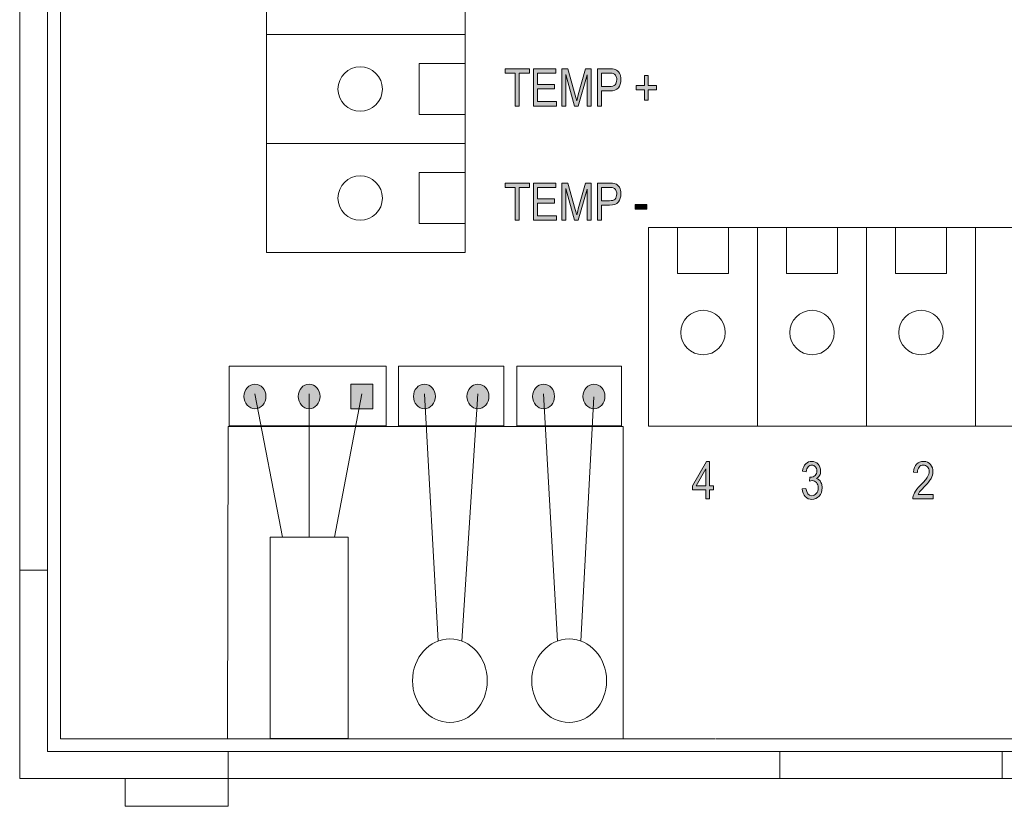
# Model space of a CAD drawing. Units: inches. Extents: x 0.41 to 3.57, y -4.75 to -0.26.
# Drawn here: x 0.41 to 2.18, y -4.75 to -3.34 of the extents above; entities that cross this region are included whole.
import ezdxf

# ---------------------------------------------------------------- set-up
doc = ezdxf.new("R2010")
doc.units = ezdxf.units.IN
doc.header["$MEASUREMENT"] = 0
doc.layers.add('Layer 1', color=7, linetype='Continuous')

# ---------------------------------------------------------------- blocks, each defined once
blk = doc.blocks.new('block 4')
at = {"layer": 'Layer 1', "true_color": 0x231f20}
h = blk.add_hatch(color=250, dxfattribs=at)
h.dxf.hatch_style = 2
h.paths.add_polyline_path([(1.6429, -4.2007), (1.6429, -4.1847), (1.6191, -4.1847), (1.6191, -4.1771), (1.6442, -4.1336), (1.6497, -4.1336), (1.6497, -4.1771), (1.6572, -4.1771), (1.6572, -4.1847), (1.6497, -4.1847), (1.6497, -4.2007)])
h.paths.add_polyline_path([(1.6429, -4.1771), (1.6429, -4.1469), (1.6257, -4.1771)])
at = {"layer": 'Layer 1', "lineweight": 0}
for points in [[(1.6429, -4.2007), (1.6429, -4.1847), (1.6191, -4.1847), (1.6191, -4.1771), (1.6442, -4.1336), (1.6497, -4.1336), (1.6497, -4.1771), (1.6572, -4.1771), (1.6572, -4.1847), (1.6497, -4.1847), (1.6497, -4.2007), (1.6429, -4.2007)], [(1.6429, -4.1771), (1.6429, -4.1469), (1.6257, -4.1771), (1.6429, -4.1771)]]:
    blk.add_lwpolyline(points, dxfattribs=at)
blk = doc.blocks.new('block 9')
at = {"layer": 'Layer 1', "true_color": 0x231f20}
h = blk.add_hatch(color=250, dxfattribs=at)
h.dxf.hatch_style = 2
h.paths.add_polyline_path([(1.3002, -3.6995), (1.3002, -3.6403), (1.2821, -3.6403), (1.2821, -3.6324), (1.3257, -3.6324), (1.3257, -3.6403), (1.3075, -3.6403), (1.3075, -3.6995)])
h = blk.add_hatch(color=250, dxfattribs=at)
h.dxf.hatch_style = 2
h.paths.add_polyline_path([(1.3333, -3.6995), (1.3333, -3.6324), (1.373, -3.6324), (1.373, -3.6403), (1.3405, -3.6403), (1.3405, -3.6608), (1.371, -3.6608), (1.371, -3.6687), (1.3405, -3.6687), (1.3405, -3.6916), (1.3743, -3.6916), (1.3743, -3.6995)])
h = blk.add_hatch(color=250, dxfattribs=at)
h.dxf.hatch_style = 2
edge = h.paths.add_edge_path()
edge.add_spline(control_points=[(1.3842, -3.6995), (1.3842, -3.6995), (1.3842, -3.6324), (1.3842, -3.6324), (1.3842, -3.6324), (1.3951, -3.6324), (1.3951, -3.6324), (1.3951, -3.6324), (1.4082, -3.6799), (1.4082, -3.6799), (1.4082, -3.6799), (1.4108, -3.6898), (1.4108, -3.6898), (1.4114, -3.6874), (1.4124, -3.6838), (1.4137, -3.6791), (1.4137, -3.6791), (1.4269, -3.6324), (1.4269, -3.6324), (1.4269, -3.6324), (1.4367, -3.6324), (1.4367, -3.6324), (1.4367, -3.6324), (1.4367, -3.6995), (1.4367, -3.6995), (1.4367, -3.6995), (1.4297, -3.6995), (1.4297, -3.6995), (1.4297, -3.6995), (1.4297, -3.6434), (1.4297, -3.6434), (1.4297, -3.6434), (1.4137, -3.6995), (1.4137, -3.6995), (1.4137, -3.6995), (1.4071, -3.6995), (1.4071, -3.6995), (1.4071, -3.6995), (1.3912, -3.6424), (1.3912, -3.6424), (1.3912, -3.6424), (1.3912, -3.6995), (1.3912, -3.6995), (1.3912, -3.6995), (1.3842, -3.6995), (1.3842, -3.6995)], knot_values=[0, 0, 0, 0, 1, 1, 1, 2, 2, 2, 3, 3, 3, 4, 4, 4, 5, 5, 5, 6, 6, 6, 7, 7, 7, 8, 8, 8, 9, 9, 9, 10, 10, 10, 11, 11, 11, 12, 12, 12, 13, 13, 13, 14, 14, 14, 15, 15, 15, 15], degree=3, periodic=1)
h = blk.add_hatch(color=250, dxfattribs=at)
h.dxf.hatch_style = 2
edge = h.paths.add_edge_path()
edge.add_spline(control_points=[(1.4484, -3.6995), (1.4484, -3.6995), (1.4484, -3.6324), (1.4484, -3.6324), (1.4484, -3.6324), (1.4691, -3.6324), (1.4691, -3.6324), (1.474, -3.6324), (1.4776, -3.6328), (1.4799, -3.6337), (1.4831, -3.6348), (1.4856, -3.637), (1.4875, -3.6401), (1.4894, -3.6433), (1.4904, -3.6471), (1.4904, -3.6517), (1.4904, -3.6577), (1.4888, -3.6627), (1.4857, -3.6665), (1.4827, -3.6703), (1.4773, -3.6722), (1.4698, -3.6722), (1.4698, -3.6722), (1.4557, -3.6722), (1.4557, -3.6722), (1.4557, -3.6722), (1.4557, -3.6995), (1.4557, -3.6995), (1.4557, -3.6995), (1.4484, -3.6995), (1.4484, -3.6995)], knot_values=[0, 0, 0, 0, 1, 1, 1, 2, 2, 2, 3, 3, 3, 4, 4, 4, 5, 5, 5, 6, 6, 6, 7, 7, 7, 8, 8, 8, 9, 9, 9, 10, 10, 10, 10], degree=3, periodic=1)
edge = h.paths.add_edge_path()
edge.add_spline(control_points=[(1.4557, -3.6643), (1.4557, -3.6643), (1.4699, -3.6643), (1.4699, -3.6643), (1.4744, -3.6643), (1.4777, -3.6633), (1.4797, -3.6612), (1.4818, -3.6592), (1.4828, -3.6562), (1.4828, -3.6521), (1.4828, -3.6494), (1.4823, -3.6471), (1.4813, -3.6453), (1.4803, -3.6434), (1.4791, -3.6421), (1.4776, -3.6414), (1.4762, -3.6407), (1.4735, -3.6403), (1.4698, -3.6403), (1.4698, -3.6403), (1.4557, -3.6403), (1.4557, -3.6403), (1.4557, -3.6403), (1.4557, -3.6643), (1.4557, -3.6643)], knot_values=[0, 0, 0, 0, 1, 1, 1, 2, 2, 2, 3, 3, 3, 4, 4, 4, 5, 5, 5, 6, 6, 6, 7, 7, 7, 8, 8, 8, 8], degree=3, periodic=1)
h = blk.add_hatch(color=250, dxfattribs=at)
h.dxf.hatch_style = 2
h.paths.add_polyline_path([(1.5162, -3.6794), (1.5162, -3.6711), (1.537, -3.6711), (1.537, -3.6794)])
at = {"layer": 'Layer 1', "lineweight": 0}
for points in [[(1.3002, -3.6995), (1.3002, -3.6403), (1.2821, -3.6403), (1.2821, -3.6324), (1.3257, -3.6324), (1.3257, -3.6403), (1.3075, -3.6403), (1.3075, -3.6995), (1.3002, -3.6995)], [(1.3333, -3.6995), (1.3333, -3.6324), (1.373, -3.6324), (1.373, -3.6403), (1.3405, -3.6403), (1.3405, -3.6608), (1.371, -3.6608), (1.371, -3.6687), (1.3405, -3.6687), (1.3405, -3.6916), (1.3743, -3.6916), (1.3743, -3.6995), (1.3333, -3.6995)], [(1.5162, -3.6794), (1.5162, -3.6711), (1.537, -3.6711), (1.537, -3.6794), (1.5162, -3.6794)]]:
    blk.add_lwpolyline(points, dxfattribs=at)
for points, knots in [([(1.3842, -3.6995), (1.3842, -3.6995), (1.3842, -3.6324), (1.3842, -3.6324), (1.3842, -3.6324), (1.3951, -3.6324), (1.3951, -3.6324), (1.3951, -3.6324), (1.4082, -3.6799), (1.4082, -3.6799), (1.4082, -3.6799), (1.4108, -3.6898), (1.4108, -3.6898), (1.4114, -3.6874), (1.4124, -3.6838), (1.4137, -3.6791), (1.4137, -3.6791), (1.4269, -3.6324), (1.4269, -3.6324), (1.4269, -3.6324), (1.4367, -3.6324), (1.4367, -3.6324), (1.4367, -3.6324), (1.4367, -3.6995), (1.4367, -3.6995), (1.4367, -3.6995), (1.4297, -3.6995), (1.4297, -3.6995), (1.4297, -3.6995), (1.4297, -3.6434), (1.4297, -3.6434), (1.4297, -3.6434), (1.4137, -3.6995), (1.4137, -3.6995), (1.4137, -3.6995), (1.4071, -3.6995), (1.4071, -3.6995), (1.4071, -3.6995), (1.3912, -3.6424), (1.3912, -3.6424), (1.3912, -3.6424), (1.3912, -3.6995), (1.3912, -3.6995), (1.3912, -3.6995), (1.3842, -3.6995), (1.3842, -3.6995)], [0, 0, 0, 0, 1, 1, 1, 2, 2, 2, 3, 3, 3, 4, 4, 4, 5, 5, 5, 6, 6, 6, 7, 7, 7, 8, 8, 8, 9, 9, 9, 10, 10, 10, 11, 11, 11, 12, 12, 12, 13, 13, 13, 14, 14, 14, 15, 15, 15, 15]), ([(1.4484, -3.6995), (1.4484, -3.6995), (1.4484, -3.6324), (1.4484, -3.6324), (1.4484, -3.6324), (1.4691, -3.6324), (1.4691, -3.6324), (1.474, -3.6324), (1.4776, -3.6328), (1.4799, -3.6337), (1.4831, -3.6348), (1.4856, -3.637), (1.4875, -3.6401), (1.4894, -3.6433), (1.4904, -3.6471), (1.4904, -3.6517), (1.4904, -3.6577), (1.4888, -3.6627), (1.4857, -3.6665), (1.4827, -3.6703), (1.4773, -3.6722), (1.4698, -3.6722), (1.4698, -3.6722), (1.4557, -3.6722), (1.4557, -3.6722), (1.4557, -3.6722), (1.4557, -3.6995), (1.4557, -3.6995), (1.4557, -3.6995), (1.4484, -3.6995), (1.4484, -3.6995)], [0, 0, 0, 0, 1, 1, 1, 2, 2, 2, 3, 3, 3, 4, 4, 4, 5, 5, 5, 6, 6, 6, 7, 7, 7, 8, 8, 8, 9, 9, 9, 10, 10, 10, 10]), ([(1.4557, -3.6643), (1.4557, -3.6643), (1.4699, -3.6643), (1.4699, -3.6643), (1.4744, -3.6643), (1.4777, -3.6633), (1.4797, -3.6612), (1.4818, -3.6592), (1.4828, -3.6562), (1.4828, -3.6521), (1.4828, -3.6494), (1.4823, -3.6471), (1.4813, -3.6453), (1.4803, -3.6434), (1.4791, -3.6421), (1.4776, -3.6414), (1.4762, -3.6407), (1.4735, -3.6403), (1.4698, -3.6403), (1.4698, -3.6403), (1.4557, -3.6403), (1.4557, -3.6403), (1.4557, -3.6403), (1.4557, -3.6643), (1.4557, -3.6643)], [0, 0, 0, 0, 1, 1, 1, 2, 2, 2, 3, 3, 3, 4, 4, 4, 5, 5, 5, 6, 6, 6, 7, 7, 7, 8, 8, 8, 8])]:
    blk.add_open_spline(points, degree=3, knots=knots, dxfattribs=at)
blk = doc.blocks.new('block 10')
at = {"layer": 'Layer 1', "true_color": 0x231f20}
h = blk.add_hatch(color=250, dxfattribs=at)
h.dxf.hatch_style = 2
h.paths.add_polyline_path([(1.3002, -3.4939), (1.3002, -3.4347), (1.2821, -3.4347), (1.2821, -3.4268), (1.3257, -3.4268), (1.3257, -3.4347), (1.3075, -3.4347), (1.3075, -3.4939)])
h = blk.add_hatch(color=250, dxfattribs=at)
h.dxf.hatch_style = 2
h.paths.add_polyline_path([(1.3333, -3.4939), (1.3333, -3.4268), (1.373, -3.4268), (1.373, -3.4347), (1.3405, -3.4347), (1.3405, -3.4552), (1.371, -3.4552), (1.371, -3.4631), (1.3405, -3.4631), (1.3405, -3.4859), (1.3743, -3.4859), (1.3743, -3.4939)])
h = blk.add_hatch(color=250, dxfattribs=at)
h.dxf.hatch_style = 2
edge = h.paths.add_edge_path()
edge.add_spline(control_points=[(1.3842, -3.4939), (1.3842, -3.4939), (1.3842, -3.4268), (1.3842, -3.4268), (1.3842, -3.4268), (1.3951, -3.4268), (1.3951, -3.4268), (1.3951, -3.4268), (1.4082, -3.4743), (1.4082, -3.4743), (1.4082, -3.4743), (1.4108, -3.4842), (1.4108, -3.4842), (1.4114, -3.4817), (1.4124, -3.4782), (1.4137, -3.4735), (1.4137, -3.4735), (1.4269, -3.4268), (1.4269, -3.4268), (1.4269, -3.4268), (1.4367, -3.4268), (1.4367, -3.4268), (1.4367, -3.4268), (1.4367, -3.4939), (1.4367, -3.4939), (1.4367, -3.4939), (1.4297, -3.4939), (1.4297, -3.4939), (1.4297, -3.4939), (1.4297, -3.4377), (1.4297, -3.4377), (1.4297, -3.4377), (1.4137, -3.4939), (1.4137, -3.4939), (1.4137, -3.4939), (1.4071, -3.4939), (1.4071, -3.4939), (1.4071, -3.4939), (1.3912, -3.4368), (1.3912, -3.4368), (1.3912, -3.4368), (1.3912, -3.4939), (1.3912, -3.4939), (1.3912, -3.4939), (1.3842, -3.4939), (1.3842, -3.4939)], knot_values=[0, 0, 0, 0, 1, 1, 1, 2, 2, 2, 3, 3, 3, 4, 4, 4, 5, 5, 5, 6, 6, 6, 7, 7, 7, 8, 8, 8, 9, 9, 9, 10, 10, 10, 11, 11, 11, 12, 12, 12, 13, 13, 13, 14, 14, 14, 15, 15, 15, 15], degree=3, periodic=1)
h = blk.add_hatch(color=250, dxfattribs=at)
h.dxf.hatch_style = 2
edge = h.paths.add_edge_path()
edge.add_spline(control_points=[(1.4484, -3.4939), (1.4484, -3.4939), (1.4484, -3.4268), (1.4484, -3.4268), (1.4484, -3.4268), (1.4691, -3.4268), (1.4691, -3.4268), (1.474, -3.4268), (1.4776, -3.4272), (1.4799, -3.4281), (1.4831, -3.4292), (1.4856, -3.4314), (1.4875, -3.4345), (1.4894, -3.4376), (1.4904, -3.4415), (1.4904, -3.4461), (1.4904, -3.4521), (1.4888, -3.4571), (1.4857, -3.4609), (1.4827, -3.4647), (1.4773, -3.4666), (1.4698, -3.4666), (1.4698, -3.4666), (1.4557, -3.4666), (1.4557, -3.4666), (1.4557, -3.4666), (1.4557, -3.4939), (1.4557, -3.4939), (1.4557, -3.4939), (1.4484, -3.4939), (1.4484, -3.4939)], knot_values=[0, 0, 0, 0, 1, 1, 1, 2, 2, 2, 3, 3, 3, 4, 4, 4, 5, 5, 5, 6, 6, 6, 7, 7, 7, 8, 8, 8, 9, 9, 9, 10, 10, 10, 10], degree=3, periodic=1)
edge = h.paths.add_edge_path()
edge.add_spline(control_points=[(1.4557, -3.4587), (1.4557, -3.4587), (1.4699, -3.4587), (1.4699, -3.4587), (1.4744, -3.4587), (1.4777, -3.4577), (1.4797, -3.4556), (1.4818, -3.4536), (1.4828, -3.4505), (1.4828, -3.4465), (1.4828, -3.4438), (1.4823, -3.4415), (1.4813, -3.4396), (1.4803, -3.4377), (1.4791, -3.4364), (1.4776, -3.4357), (1.4762, -3.435), (1.4735, -3.4347), (1.4698, -3.4347), (1.4698, -3.4347), (1.4557, -3.4347), (1.4557, -3.4347), (1.4557, -3.4347), (1.4557, -3.4587), (1.4557, -3.4587)], knot_values=[0, 0, 0, 0, 1, 1, 1, 2, 2, 2, 3, 3, 3, 4, 4, 4, 5, 5, 5, 6, 6, 6, 7, 7, 7, 8, 8, 8, 8], degree=3, periodic=1)
h = blk.add_hatch(color=250, dxfattribs=at)
h.dxf.hatch_style = 2
h.paths.add_polyline_path([(1.533, -3.483), (1.533, -3.4646), (1.518, -3.4646), (1.518, -3.4569), (1.533, -3.4569), (1.533, -3.4387), (1.5394, -3.4387), (1.5394, -3.4569), (1.5544, -3.4569), (1.5544, -3.4646), (1.5394, -3.4646), (1.5394, -3.483)])
at = {"layer": 'Layer 1', "lineweight": 0}
for points in [[(1.3002, -3.4939), (1.3002, -3.4347), (1.2821, -3.4347), (1.2821, -3.4268), (1.3257, -3.4268), (1.3257, -3.4347), (1.3075, -3.4347), (1.3075, -3.4939), (1.3002, -3.4939)], [(1.3333, -3.4939), (1.3333, -3.4268), (1.373, -3.4268), (1.373, -3.4347), (1.3405, -3.4347), (1.3405, -3.4552), (1.371, -3.4552), (1.371, -3.4631), (1.3405, -3.4631), (1.3405, -3.4859), (1.3743, -3.4859), (1.3743, -3.4939), (1.3333, -3.4939)], [(1.533, -3.483), (1.533, -3.4646), (1.518, -3.4646), (1.518, -3.4569), (1.533, -3.4569), (1.533, -3.4387), (1.5394, -3.4387), (1.5394, -3.4569), (1.5544, -3.4569), (1.5544, -3.4646), (1.5394, -3.4646), (1.5394, -3.483), (1.533, -3.483)]]:
    blk.add_lwpolyline(points, dxfattribs=at)
for points, knots in [([(1.3842, -3.4939), (1.3842, -3.4939), (1.3842, -3.4268), (1.3842, -3.4268), (1.3842, -3.4268), (1.3951, -3.4268), (1.3951, -3.4268), (1.3951, -3.4268), (1.4082, -3.4743), (1.4082, -3.4743), (1.4082, -3.4743), (1.4108, -3.4842), (1.4108, -3.4842), (1.4114, -3.4817), (1.4124, -3.4782), (1.4137, -3.4735), (1.4137, -3.4735), (1.4269, -3.4268), (1.4269, -3.4268), (1.4269, -3.4268), (1.4367, -3.4268), (1.4367, -3.4268), (1.4367, -3.4268), (1.4367, -3.4939), (1.4367, -3.4939), (1.4367, -3.4939), (1.4297, -3.4939), (1.4297, -3.4939), (1.4297, -3.4939), (1.4297, -3.4377), (1.4297, -3.4377), (1.4297, -3.4377), (1.4137, -3.4939), (1.4137, -3.4939), (1.4137, -3.4939), (1.4071, -3.4939), (1.4071, -3.4939), (1.4071, -3.4939), (1.3912, -3.4368), (1.3912, -3.4368), (1.3912, -3.4368), (1.3912, -3.4939), (1.3912, -3.4939), (1.3912, -3.4939), (1.3842, -3.4939), (1.3842, -3.4939)], [0, 0, 0, 0, 1, 1, 1, 2, 2, 2, 3, 3, 3, 4, 4, 4, 5, 5, 5, 6, 6, 6, 7, 7, 7, 8, 8, 8, 9, 9, 9, 10, 10, 10, 11, 11, 11, 12, 12, 12, 13, 13, 13, 14, 14, 14, 15, 15, 15, 15]), ([(1.4484, -3.4939), (1.4484, -3.4939), (1.4484, -3.4268), (1.4484, -3.4268), (1.4484, -3.4268), (1.4691, -3.4268), (1.4691, -3.4268), (1.474, -3.4268), (1.4776, -3.4272), (1.4799, -3.4281), (1.4831, -3.4292), (1.4856, -3.4314), (1.4875, -3.4345), (1.4894, -3.4376), (1.4904, -3.4415), (1.4904, -3.4461), (1.4904, -3.4521), (1.4888, -3.4571), (1.4857, -3.4609), (1.4827, -3.4647), (1.4773, -3.4666), (1.4698, -3.4666), (1.4698, -3.4666), (1.4557, -3.4666), (1.4557, -3.4666), (1.4557, -3.4666), (1.4557, -3.4939), (1.4557, -3.4939), (1.4557, -3.4939), (1.4484, -3.4939), (1.4484, -3.4939)], [0, 0, 0, 0, 1, 1, 1, 2, 2, 2, 3, 3, 3, 4, 4, 4, 5, 5, 5, 6, 6, 6, 7, 7, 7, 8, 8, 8, 9, 9, 9, 10, 10, 10, 10]), ([(1.4557, -3.4587), (1.4557, -3.4587), (1.4699, -3.4587), (1.4699, -3.4587), (1.4744, -3.4587), (1.4777, -3.4577), (1.4797, -3.4556), (1.4818, -3.4536), (1.4828, -3.4505), (1.4828, -3.4465), (1.4828, -3.4438), (1.4823, -3.4415), (1.4813, -3.4396), (1.4803, -3.4377), (1.4791, -3.4364), (1.4776, -3.4357), (1.4762, -3.435), (1.4735, -3.4347), (1.4698, -3.4347), (1.4698, -3.4347), (1.4557, -3.4347), (1.4557, -3.4347), (1.4557, -3.4347), (1.4557, -3.4587), (1.4557, -3.4587)], [0, 0, 0, 0, 1, 1, 1, 2, 2, 2, 3, 3, 3, 4, 4, 4, 5, 5, 5, 6, 6, 6, 7, 7, 7, 8, 8, 8, 8])]:
    blk.add_open_spline(points, degree=3, knots=knots, dxfattribs=at)
blk = doc.blocks.new('block 12')
at = {"layer": 'Layer 1', "true_color": 0x231f20}
h = blk.add_hatch(color=250, dxfattribs=at)
h.dxf.hatch_style = 2
edge = h.paths.add_edge_path()
edge.add_spline(control_points=[(2.052, -4.1928), (2.052, -4.1928), (2.052, -4.2007), (2.052, -4.2007), (2.052, -4.2007), (2.0157, -4.2007), (2.0157, -4.2007), (2.0156, -4.1975), (2.0165, -4.1939), (2.0186, -4.19), (2.0206, -4.186), (2.0243, -4.1813), (2.0297, -4.1759), (2.036, -4.1696), (2.0401, -4.1647), (2.0421, -4.1613), (2.0441, -4.1579), (2.045, -4.1547), (2.045, -4.1517), (2.045, -4.1483), (2.044, -4.1455), (2.042, -4.1434), (2.04, -4.1412), (2.0376, -4.1401), (2.0346, -4.1401), (2.0315, -4.1401), (2.0289, -4.1413), (2.0269, -4.1436), (2.0249, -4.1459), (2.0239, -4.1493), (2.0239, -4.1536), (2.0239, -4.1536), (2.0169, -4.1528), (2.0169, -4.1528), (2.0174, -4.1463), (2.0192, -4.1415), (2.0224, -4.1382), (2.0256, -4.135), (2.0297, -4.1334), (2.0349, -4.1334), (2.0405, -4.1334), (2.0447, -4.1352), (2.0476, -4.139), (2.0505, -4.1428), (2.0519, -4.1471), (2.0519, -4.1519), (2.0519, -4.1562), (2.0508, -4.1603), (2.0486, -4.1642), (2.0463, -4.1681), (2.042, -4.1734), (2.0357, -4.1799), (2.0317, -4.184), (2.0291, -4.1868), (2.0279, -4.1883), (2.0267, -4.1898), (2.0258, -4.1913), (2.025, -4.1928), (2.025, -4.1928), (2.052, -4.1928), (2.052, -4.1928)], knot_values=[0, 0, 0, 0, 1, 1, 1, 2, 2, 2, 3, 3, 3, 4, 4, 4, 5, 5, 5, 6, 6, 6, 7, 7, 7, 8, 8, 8, 9, 9, 9, 10, 10, 10, 11, 11, 11, 12, 12, 12, 13, 13, 13, 14, 14, 14, 15, 15, 15, 16, 16, 16, 17, 17, 17, 18, 18, 18, 19, 19, 19, 20, 20, 20, 20], degree=3, periodic=1)
at = {"layer": 'Layer 1', "lineweight": 0}
blk.add_open_spline([(2.052, -4.1928), (2.052, -4.1928), (2.052, -4.2007), (2.052, -4.2007), (2.052, -4.2007), (2.0157, -4.2007), (2.0157, -4.2007), (2.0156, -4.1975), (2.0165, -4.1939), (2.0186, -4.19), (2.0206, -4.186), (2.0243, -4.1813), (2.0297, -4.1759), (2.036, -4.1696), (2.0401, -4.1647), (2.0421, -4.1613), (2.0441, -4.1579), (2.045, -4.1547), (2.045, -4.1517), (2.045, -4.1483), (2.044, -4.1455), (2.042, -4.1434), (2.04, -4.1412), (2.0376, -4.1401), (2.0346, -4.1401), (2.0315, -4.1401), (2.0289, -4.1413), (2.0269, -4.1436), (2.0249, -4.1459), (2.0239, -4.1493), (2.0239, -4.1536), (2.0239, -4.1536), (2.0169, -4.1528), (2.0169, -4.1528), (2.0174, -4.1463), (2.0192, -4.1415), (2.0224, -4.1382), (2.0256, -4.135), (2.0297, -4.1334), (2.0349, -4.1334), (2.0405, -4.1334), (2.0447, -4.1352), (2.0476, -4.139), (2.0505, -4.1428), (2.0519, -4.1471), (2.0519, -4.1519), (2.0519, -4.1562), (2.0508, -4.1603), (2.0486, -4.1642), (2.0463, -4.1681), (2.042, -4.1734), (2.0357, -4.1799), (2.0317, -4.184), (2.0291, -4.1868), (2.0279, -4.1883), (2.0267, -4.1898), (2.0258, -4.1913), (2.025, -4.1928), (2.025, -4.1928), (2.052, -4.1928), (2.052, -4.1928)], degree=3, knots=[0, 0, 0, 0, 1, 1, 1, 2, 2, 2, 3, 3, 3, 4, 4, 4, 5, 5, 5, 6, 6, 6, 7, 7, 7, 8, 8, 8, 9, 9, 9, 10, 10, 10, 11, 11, 11, 12, 12, 12, 13, 13, 13, 14, 14, 14, 15, 15, 15, 16, 16, 16, 17, 17, 17, 18, 18, 18, 19, 19, 19, 20, 20, 20, 20], dxfattribs=at)
blk = doc.blocks.new('block 13')
at = {"layer": 'Layer 1', "true_color": 0x231f20}
h = blk.add_hatch(color=250, dxfattribs=at)
h.dxf.hatch_style = 2
edge = h.paths.add_edge_path()
edge.add_spline(control_points=[(1.8164, -4.183), (1.8164, -4.183), (1.8232, -4.1819), (1.8232, -4.1819), (1.8246, -4.1907), (1.8281, -4.1951), (1.8338, -4.1951), (1.8369, -4.1951), (1.8396, -4.1938), (1.8419, -4.1912), (1.8441, -4.1886), (1.8453, -4.1852), (1.8453, -4.181), (1.8453, -4.1771), (1.8442, -4.174), (1.8421, -4.1716), (1.8401, -4.1692), (1.8375, -4.168), (1.8345, -4.168), (1.8332, -4.168), (1.8316, -4.1683), (1.8297, -4.1689), (1.8297, -4.1689), (1.8305, -4.1617), (1.8305, -4.1617), (1.8305, -4.1617), (1.8316, -4.1618), (1.8316, -4.1618), (1.8349, -4.1618), (1.8376, -4.1608), (1.8397, -4.1587), (1.8418, -4.1567), (1.8428, -4.1539), (1.8428, -4.1505), (1.8428, -4.1474), (1.842, -4.1449), (1.8402, -4.143), (1.8385, -4.1411), (1.8364, -4.1401), (1.8338, -4.1401), (1.8312, -4.1401), (1.829, -4.1411), (1.8273, -4.1431), (1.8255, -4.1451), (1.8243, -4.1482), (1.8238, -4.1522), (1.8238, -4.1522), (1.8171, -4.1507), (1.8171, -4.1507), (1.818, -4.145), (1.8199, -4.1407), (1.8229, -4.1377), (1.8259, -4.1348), (1.8295, -4.1334), (1.8337, -4.1334), (1.8382, -4.1334), (1.842, -4.135), (1.8451, -4.1383), (1.8482, -4.1416), (1.8497, -4.1457), (1.8497, -4.1507), (1.8497, -4.1538), (1.8491, -4.1565), (1.8478, -4.1588), (1.8464, -4.1612), (1.8446, -4.163), (1.8422, -4.1644), (1.8444, -4.165), (1.8462, -4.166), (1.8477, -4.1674), (1.8491, -4.1688), (1.8502, -4.1707), (1.8511, -4.173), (1.852, -4.1754), (1.8525, -4.178), (1.8525, -4.1809), (1.8525, -4.187), (1.8506, -4.1921), (1.847, -4.196), (1.8434, -4.1999), (1.839, -4.2019), (1.834, -4.2019), (1.8293, -4.2019), (1.8253, -4.2002), (1.822, -4.1968), (1.8187, -4.1933), (1.8169, -4.1887), (1.8164, -4.183)], knot_values=[0, 0, 0, 0, 1, 1, 1, 2, 2, 2, 3, 3, 3, 4, 4, 4, 5, 5, 5, 6, 6, 6, 7, 7, 7, 8, 8, 8, 9, 9, 9, 10, 10, 10, 11, 11, 11, 12, 12, 12, 13, 13, 13, 14, 14, 14, 15, 15, 15, 16, 16, 16, 17, 17, 17, 18, 18, 18, 19, 19, 19, 20, 20, 20, 21, 21, 21, 22, 22, 22, 23, 23, 23, 24, 24, 24, 25, 25, 25, 26, 26, 26, 27, 27, 27, 28, 28, 28, 29, 29, 29, 29], degree=3, periodic=1)
at = {"layer": 'Layer 1', "lineweight": 0}
blk.add_open_spline([(1.8164, -4.183), (1.8164, -4.183), (1.8232, -4.1819), (1.8232, -4.1819), (1.8246, -4.1907), (1.8281, -4.1951), (1.8338, -4.1951), (1.8369, -4.1951), (1.8396, -4.1938), (1.8419, -4.1912), (1.8441, -4.1886), (1.8453, -4.1852), (1.8453, -4.181), (1.8453, -4.1771), (1.8442, -4.174), (1.8421, -4.1716), (1.8401, -4.1692), (1.8375, -4.168), (1.8345, -4.168), (1.8332, -4.168), (1.8316, -4.1683), (1.8297, -4.1689), (1.8297, -4.1689), (1.8305, -4.1617), (1.8305, -4.1617), (1.8305, -4.1617), (1.8316, -4.1618), (1.8316, -4.1618), (1.8349, -4.1618), (1.8376, -4.1608), (1.8397, -4.1587), (1.8418, -4.1567), (1.8428, -4.1539), (1.8428, -4.1505), (1.8428, -4.1474), (1.842, -4.1449), (1.8402, -4.143), (1.8385, -4.1411), (1.8364, -4.1401), (1.8338, -4.1401), (1.8312, -4.1401), (1.829, -4.1411), (1.8273, -4.1431), (1.8255, -4.1451), (1.8243, -4.1482), (1.8238, -4.1522), (1.8238, -4.1522), (1.8171, -4.1507), (1.8171, -4.1507), (1.818, -4.145), (1.8199, -4.1407), (1.8229, -4.1377), (1.8259, -4.1348), (1.8295, -4.1334), (1.8337, -4.1334), (1.8382, -4.1334), (1.842, -4.135), (1.8451, -4.1383), (1.8482, -4.1416), (1.8497, -4.1457), (1.8497, -4.1507), (1.8497, -4.1538), (1.8491, -4.1565), (1.8478, -4.1588), (1.8464, -4.1612), (1.8446, -4.163), (1.8422, -4.1644), (1.8444, -4.165), (1.8462, -4.166), (1.8477, -4.1674), (1.8491, -4.1688), (1.8502, -4.1707), (1.8511, -4.173), (1.852, -4.1754), (1.8525, -4.178), (1.8525, -4.1809), (1.8525, -4.187), (1.8506, -4.1921), (1.847, -4.196), (1.8434, -4.1999), (1.839, -4.2019), (1.834, -4.2019), (1.8293, -4.2019), (1.8253, -4.2002), (1.822, -4.1968), (1.8187, -4.1933), (1.8169, -4.1887), (1.8164, -4.183)], degree=3, knots=[0, 0, 0, 0, 1, 1, 1, 2, 2, 2, 3, 3, 3, 4, 4, 4, 5, 5, 5, 6, 6, 6, 7, 7, 7, 8, 8, 8, 9, 9, 9, 10, 10, 10, 11, 11, 11, 12, 12, 12, 13, 13, 13, 14, 14, 14, 15, 15, 15, 16, 16, 16, 17, 17, 17, 18, 18, 18, 19, 19, 19, 20, 20, 20, 21, 21, 21, 22, 22, 22, 23, 23, 23, 24, 24, 24, 25, 25, 25, 26, 26, 26, 27, 27, 27, 28, 28, 28, 29, 29, 29, 29], dxfattribs=at)

msp = doc.modelspace()

# ---------------------------------------------------------------- hatches: boundary and pattern name
at = {"layer": 'Layer 1', "true_color": 0x231f20}
h = msp.add_hatch(color=250, dxfattribs=at)
h.dxf.hatch_style = 2
edge = h.paths.add_edge_path()
edge.add_spline(control_points=[(0.8516, -4.0165), (0.8516, -4.0287), (0.8427, -4.0386), (0.8318, -4.0386), (0.8209, -4.0386), (0.812, -4.0287), (0.812, -4.0165), (0.812, -4.0043), (0.8209, -3.9944), (0.8318, -3.9944), (0.8427, -3.9944), (0.8516, -4.0043), (0.8516, -4.0165)], knot_values=[0, 0, 0, 0, 1, 1, 1, 2, 2, 2, 3, 3, 3, 4, 4, 4, 4], degree=3, periodic=1)
h = msp.add_hatch(color=250, dxfattribs=at)
h.dxf.hatch_style = 2
edge = h.paths.add_edge_path()
edge.add_spline(control_points=[(0.9491, -4.0165), (0.9491, -4.0287), (0.9403, -4.0386), (0.9293, -4.0386), (0.9184, -4.0386), (0.9095, -4.0287), (0.9095, -4.0165), (0.9095, -4.0043), (0.9184, -3.9944), (0.9293, -3.9944), (0.9403, -3.9944), (0.9491, -4.0043), (0.9491, -4.0165)], knot_values=[0, 0, 0, 0, 1, 1, 1, 2, 2, 2, 3, 3, 3, 4, 4, 4, 4], degree=3, periodic=1)
h = msp.add_hatch(color=250, dxfattribs=at)
h.dxf.hatch_style = 2
h.paths.add_polyline_path([(1.0439, -4.0386), (1.0044, -4.0386), (1.0044, -3.9944), (1.0439, -3.9944)])
h = msp.add_hatch(color=250, dxfattribs=at)
h.dxf.hatch_style = 2
edge = h.paths.add_edge_path()
edge.add_spline(control_points=[(1.1566, -4.0165), (1.1566, -4.0287), (1.1477, -4.0386), (1.1368, -4.0386), (1.1259, -4.0386), (1.117, -4.0287), (1.117, -4.0165), (1.117, -4.0043), (1.1259, -3.9944), (1.1368, -3.9944), (1.1477, -3.9944), (1.1566, -4.0043), (1.1566, -4.0165)], knot_values=[0, 0, 0, 0, 1, 1, 1, 2, 2, 2, 3, 3, 3, 4, 4, 4, 4], degree=3, periodic=1)
h = msp.add_hatch(color=250, dxfattribs=at)
h.dxf.hatch_style = 2
edge = h.paths.add_edge_path()
edge.add_spline(control_points=[(1.2528, -4.0165), (1.2528, -4.0287), (1.2439, -4.0386), (1.233, -4.0386), (1.2221, -4.0386), (1.2132, -4.0287), (1.2132, -4.0165), (1.2132, -4.0043), (1.2221, -3.9944), (1.233, -3.9944), (1.2439, -3.9944), (1.2528, -4.0043), (1.2528, -4.0165)], knot_values=[0, 0, 0, 0, 1, 1, 1, 2, 2, 2, 3, 3, 3, 4, 4, 4, 4], degree=3, periodic=1)
h = msp.add_hatch(color=250, dxfattribs=at)
h.dxf.hatch_style = 2
edge = h.paths.add_edge_path()
edge.add_spline(control_points=[(1.3709, -4.0165), (1.3709, -4.0287), (1.3621, -4.0386), (1.3512, -4.0386), (1.3402, -4.0386), (1.3314, -4.0287), (1.3314, -4.0165), (1.3314, -4.0043), (1.3402, -3.9944), (1.3512, -3.9944), (1.3621, -3.9944), (1.3709, -4.0043), (1.3709, -4.0165)], knot_values=[0, 0, 0, 0, 1, 1, 1, 2, 2, 2, 3, 3, 3, 4, 4, 4, 4], degree=3, periodic=1)
h = msp.add_hatch(color=250, dxfattribs=at)
h.dxf.hatch_style = 2
edge = h.paths.add_edge_path()
edge.add_spline(control_points=[(1.4616, -4.0165), (1.4616, -4.0287), (1.4528, -4.0386), (1.4418, -4.0386), (1.4309, -4.0386), (1.422, -4.0287), (1.422, -4.0165), (1.422, -4.0043), (1.4309, -3.9944), (1.4418, -3.9944), (1.4528, -3.9944), (1.4616, -4.0043), (1.4616, -4.0165)], knot_values=[0, 0, 0, 0, 1, 1, 1, 2, 2, 2, 3, 3, 3, 4, 4, 4, 4], degree=3, periodic=1)

# ---------------------------------------------------------------- linework, layer by layer
at = {"layer": 'Layer 1', "color": 250, "lineweight": 18, "true_color": 0x231f20}
for points in [[(3.554, -4.7042), (0.4084, -4.7042), (0.4084, -0.3114), (3.554, -0.3114), (3.554, -4.7042)], [(3.504, -4.6556), (0.4584, -4.6556), (0.4584, -0.36), (3.504, -0.36), (3.504, -4.6556)], [(1.661, -4.6328), (3.4818, -4.6328), (3.4818, -0.3828), (0.4818, -0.3828), (0.4818, -4.6328), (0.7823, -4.6328), (1.66, -4.6328), (1.4941, -4.6328)], [(1.2102, -3.3652), (0.8525, -3.3652), (0.8525, -3.1659), (1.2102, -3.1659), (1.2102, -3.3652)], [(1.2102, -3.5614), (0.8525, -3.5614), (0.8525, -3.3652), (1.2102, -3.3652), (1.2102, -3.5614)], [(1.2102, -3.5093), (1.1273, -3.5093), (1.1273, -3.4173), (1.2102, -3.4173), (1.2102, -3.5093)], [(1.2102, -3.7576), (0.8525, -3.7576), (0.8525, -3.5614), (1.2102, -3.5614), (1.2102, -3.7576)], [(1.2102, -3.7055), (1.1273, -3.7055), (1.1273, -3.6135), (1.2102, -3.6135), (1.2102, -3.7055)], [(1.54, -3.7125), (1.54, -4.0701), (1.7362, -4.0701), (1.7362, -3.7125), (1.54, -3.7125)], [(1.5921, -3.7125), (1.5921, -3.7954), (1.6841, -3.7954), (1.6841, -3.7125), (1.5921, -3.7125)], [(1.7362, -3.7125), (1.7362, -4.0701), (1.9324, -4.0701), (1.9324, -3.7125), (1.7362, -3.7125)], [(1.7883, -3.7125), (1.7883, -3.7954), (1.8803, -3.7954), (1.8803, -3.7125), (1.7883, -3.7125)], [(1.9324, -3.7125), (1.9324, -4.0701)], [(1.9324, -4.0701), (1.9324, -3.7125)], [(2.1286, -4.0701), (2.1286, -3.7125), (1.9324, -3.7125), (1.9324, -4.0701), (2.1286, -4.0701)], [(2.0765, -3.7954), (2.0765, -3.7125), (1.9845, -3.7125), (1.9845, -3.7954), (2.0765, -3.7954)], [(2.3247, -4.0701), (2.3247, -3.7125), (2.1286, -3.7125), (2.1286, -4.0701), (2.3247, -4.0701)], [(1.0681, -4.0692), (0.7851, -4.0692), (0.7851, -3.9618), (1.0681, -3.9618), (1.0681, -4.0692)], [(1.2797, -4.0692), (1.0901, -4.0692), (1.0901, -3.9618), (1.2797, -3.9618), (1.2797, -4.0692)], [(1.4913, -4.0692), (1.3031, -4.0692), (1.3031, -3.9618), (1.4913, -3.9618), (1.4913, -4.0692)], [(0.8318, -4.012), (0.8318, -4.012)], [(0.8318, -4.012), (0.8812, -4.2698)], [(0.9293, -4.012), (0.9293, -4.2698)], [(1.0241, -4.012), (0.9747, -4.2698)], [(1.1368, -4.012), (1.1614, -4.4568)], [(1.233, -4.012), (1.2038, -4.4568)], [(1.3512, -4.012), (1.376, -4.4568)], [(1.4418, -4.0173), (1.4183, -4.4568)], [(1.4941, -4.6328), (1.4941, -4.0703), (0.7834, -4.0703), (0.7823, -4.6328)], [(0.9994, -4.6321), (0.8593, -4.6321), (0.8593, -4.2698), (0.9994, -4.2698), (0.9994, -4.6321)], [(0.4584, -4.3292), (0.4084, -4.3292)], [(0.7834, -4.6556), (0.7834, -4.7042)], [(1.7764, -4.7042), (2.1764, -4.7042), (2.1764, -4.6556), (1.7764, -4.6556), (1.7764, -4.7042)], [(0.5983, -4.7542), (0.7834, -4.7542), (0.7834, -4.7042), (0.5983, -4.7042), (0.5983, -4.7542)]]:
    msp.add_lwpolyline(points, dxfattribs=at)
at = {"layer": 'Layer 1', "lineweight": 0}
msp.add_lwpolyline([(1.0439, -4.0386), (1.0044, -4.0386), (1.0044, -3.9944), (1.0439, -3.9944), (1.0439, -4.0386)], dxfattribs=at)
at = {"layer": 'Layer 1', "color": 250, "lineweight": 18, "true_color": 0x231f20}
for points in [[(0.9811, -3.4633), (0.9811, -3.4854), (0.9991, -3.5033), (1.0211, -3.5033), (1.0432, -3.5033), (1.0612, -3.4854), (1.0612, -3.4633), (1.0612, -3.4412), (1.0432, -3.4233), (1.0211, -3.4233), (0.9991, -3.4233), (0.9811, -3.4412), (0.9811, -3.4633)], [(0.9811, -3.6595), (0.9811, -3.6816), (0.9991, -3.6995), (1.0211, -3.6995), (1.0432, -3.6995), (1.0612, -3.6816), (1.0612, -3.6595), (1.0612, -3.6374), (1.0432, -3.6195), (1.0211, -3.6195), (0.9991, -3.6195), (0.9811, -3.6374), (0.9811, -3.6595)], [(1.6381, -3.9415), (1.616, -3.9415), (1.5981, -3.9236), (1.5981, -3.9015), (1.5981, -3.8794), (1.616, -3.8615), (1.6381, -3.8615), (1.6602, -3.8615), (1.6781, -3.8794), (1.6781, -3.9015), (1.6781, -3.9236), (1.6602, -3.9415), (1.6381, -3.9415)], [(1.8343, -3.9415), (1.8122, -3.9415), (1.7943, -3.9236), (1.7943, -3.9015), (1.7943, -3.8794), (1.8122, -3.8615), (1.8343, -3.8615), (1.8564, -3.8615), (1.8743, -3.8794), (1.8743, -3.9015), (1.8743, -3.9236), (1.8564, -3.9415), (1.8343, -3.9415)], [(2.0305, -3.8615), (2.0525, -3.8615), (2.0705, -3.8794), (2.0705, -3.9015), (2.0705, -3.9236), (2.0525, -3.9415), (2.0305, -3.9415), (2.0084, -3.9415), (1.9905, -3.9236), (1.9905, -3.9015), (1.9905, -3.8794), (2.0084, -3.8615), (2.0305, -3.8615)], [(1.2499, -4.5281), (1.2499, -4.5696), (1.2198, -4.6032), (1.1826, -4.6032), (1.1454, -4.6032), (1.1153, -4.5696), (1.1153, -4.5281), (1.1153, -4.4865), (1.1454, -4.4529), (1.1826, -4.4529), (1.2198, -4.4529), (1.2499, -4.4865), (1.2499, -4.5281)], [(1.4645, -4.5281), (1.4645, -4.5696), (1.4343, -4.6032), (1.3972, -4.6032), (1.36, -4.6032), (1.3299, -4.5696), (1.3299, -4.5281), (1.3299, -4.4865), (1.36, -4.4529), (1.3972, -4.4529), (1.4343, -4.4529), (1.4645, -4.4865), (1.4645, -4.5281)]]:
    msp.add_open_spline(points, degree=3, knots=[0, 0, 0, 0, 1, 1, 1, 2, 2, 2, 3, 3, 3, 4, 4, 4, 4], dxfattribs=at)
at = {"layer": 'Layer 1', "lineweight": 0}
for points in [[(0.8516, -4.0165), (0.8516, -4.0287), (0.8427, -4.0386), (0.8318, -4.0386), (0.8209, -4.0386), (0.812, -4.0287), (0.812, -4.0165), (0.812, -4.0043), (0.8209, -3.9944), (0.8318, -3.9944), (0.8427, -3.9944), (0.8516, -4.0043), (0.8516, -4.0165)], [(0.9491, -4.0165), (0.9491, -4.0287), (0.9403, -4.0386), (0.9293, -4.0386), (0.9184, -4.0386), (0.9095, -4.0287), (0.9095, -4.0165), (0.9095, -4.0043), (0.9184, -3.9944), (0.9293, -3.9944), (0.9403, -3.9944), (0.9491, -4.0043), (0.9491, -4.0165)], [(1.1566, -4.0165), (1.1566, -4.0287), (1.1477, -4.0386), (1.1368, -4.0386), (1.1259, -4.0386), (1.117, -4.0287), (1.117, -4.0165), (1.117, -4.0043), (1.1259, -3.9944), (1.1368, -3.9944), (1.1477, -3.9944), (1.1566, -4.0043), (1.1566, -4.0165)], [(1.2528, -4.0165), (1.2528, -4.0287), (1.2439, -4.0386), (1.233, -4.0386), (1.2221, -4.0386), (1.2132, -4.0287), (1.2132, -4.0165), (1.2132, -4.0043), (1.2221, -3.9944), (1.233, -3.9944), (1.2439, -3.9944), (1.2528, -4.0043), (1.2528, -4.0165)], [(1.3709, -4.0165), (1.3709, -4.0287), (1.3621, -4.0386), (1.3512, -4.0386), (1.3402, -4.0386), (1.3314, -4.0287), (1.3314, -4.0165), (1.3314, -4.0043), (1.3402, -3.9944), (1.3512, -3.9944), (1.3621, -3.9944), (1.3709, -4.0043), (1.3709, -4.0165)], [(1.4616, -4.0165), (1.4616, -4.0287), (1.4528, -4.0386), (1.4418, -4.0386), (1.4309, -4.0386), (1.422, -4.0287), (1.422, -4.0165), (1.422, -4.0043), (1.4309, -3.9944), (1.4418, -3.9944), (1.4528, -3.9944), (1.4616, -4.0043), (1.4616, -4.0165)]]:
    msp.add_open_spline(points, degree=3, knots=[0, 0, 0, 0, 1, 1, 1, 2, 2, 2, 3, 3, 3, 4, 4, 4, 4], dxfattribs=at)

# ---------------------------------------------------------------- block references
at = {"layer": 'Layer 1'}
for name in ['block 10', 'block 9', 'block 4', 'block 13', 'block 12']:
    msp.add_blockref(name, (0, 0), dxfattribs=at)

doc.saveas('drawing.dxf')
